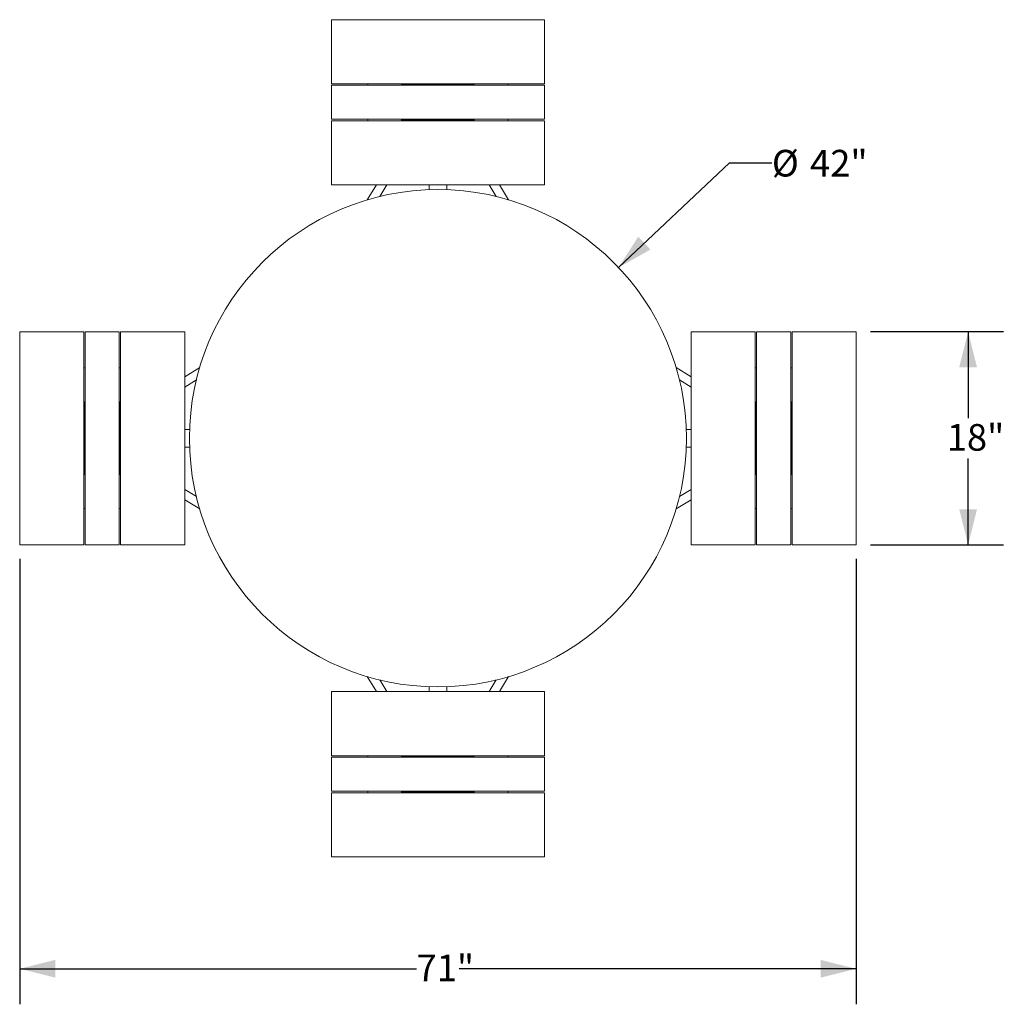
# Model space of a CAD drawing. Units: inches. Extents: x 0.1 to 8.5, y 0.3 to 10.8.
# Drawn here: x 0.8 to 4.2, y 4.5 to 8 of the extents above; entities that cross this region are included whole.
import ezdxf

# ---------------------------------------------------------------- set-up
doc = ezdxf.new("R2010")
doc.units = ezdxf.units.IN
doc.header["$MEASUREMENT"] = 0
doc.layers.add('FORMAT', color=7, linetype='Continuous')
doc.styles.add('SLDTEXTSTYLE0', font='TXT', dxfattribs={"width": 0.605})
doc.dimstyles.new('SLDDIMSTYLE0', dxfattribs={"dimtxt": 0.091003, "dimasz": 0.125, "dimexe": 0, "dimexo": 0.0625, "dimgap": 0.022751, "dimtad": 0, "dimtih": 1, "dimtoh": 1, "dimdec": 3, "dimlfac": 24, "dimrnd": 1e-09, "dimzin": 12, "dimdsep": 46, "dimlunit": 5, "dimtxsty": 'SLDTEXTSTYLE0', "dimsah": 1, "dimcen": 0.09, "dimadec": 0, "dimazin": 3, "dimtfac": 1, "dimtdec": 3, "dimtofl": 0, "dimtmove": 0, "dimatfit": 3, "dimfxl": 0, "dimfrac": 2, "dimtolj": 1, "dimtzin": 12, "dimarcsym": 0})
doc.dimstyles.new('SLDDIMSTYLE2', dxfattribs={"dimtxt": 0.091003, "dimasz": 0.125, "dimexe": 0, "dimexo": 0.0625, "dimgap": 0.022751, "dimtad": 0, "dimtih": 1, "dimtoh": 1, "dimdec": 3, "dimlfac": 24, "dimrnd": 1e-09, "dimzin": 12, "dimdsep": 46, "dimlunit": 5, "dimtxsty": 'SLDTEXTSTYLE0', "dimsah": 1, "dimcen": 0, "dimadec": 0, "dimazin": 3, "dimtfac": 1, "dimtdec": 3, "dimtofl": 0, "dimtmove": 0, "dimatfit": 3, "dimfxl": 0, "dimfrac": 2, "dimtolj": 1, "dimtzin": 12, "dimarcsym": 0})

# ---------------------------------------------------------------- blocks, each defined once
blk = doc.blocks.new('_D_2')
at = {"layer": 'FORMAT'}
for p, q in [((2.8898, 7.1011), (3.2802, 7.4699)), ((3.2802, 7.4699), (3.4296, 7.4699))]:
    blk.add_line(p, q, dxfattribs=at)
blk.add_solid([(2.8898, 7.1011), (3.0022, 7.1642), (2.9592, 7.2097)], dxfattribs=at)
at = {"layer": 'FORMAT', "char_height": 0.09375, "attachment_point": 1, "style": 'SLDTEXTSTYLE0'}
for s, insert in [('%%c', (3.4296, 7.515)), ('42"', (3.5642, 7.515))]:
    blk.add_mtext(s, dxfattribs=dict(at, insert=insert))
blk = doc.blocks.new('_D_3')
at = {"layer": 'FORMAT'}
for p, q in [((3.7765, 6.8753), (4.2458, 6.8753)), ((4.1208, 6.8753), (4.1208, 6.5711)), ((4.1208, 6.1253), (4.1208, 6.4294)), ((3.7765, 6.1253), (4.2458, 6.1253))]:
    blk.add_line(p, q, dxfattribs=at)
for points in [[(4.1208, 6.8753), (4.0895, 6.7503), (4.152, 6.7503)], [(4.1208, 6.1253), (4.152, 6.2503), (4.0895, 6.2503)]]:
    blk.add_solid(points, dxfattribs=at)
at = {"layer": 'FORMAT', "insert": (4.0456, 6.5503), "char_height": 0.09375, "attachment_point": 1, "style": 'SLDTEXTSTYLE0'}
blk.add_mtext('18"', dxfattribs=at)
blk = doc.blocks.new('_D_4')
at = {"layer": 'FORMAT'}
for p, q in [((0.7809, 6.0753), (0.7809, 4.5082)), ((3.7266, 6.0753), (3.7266, 4.5082)), ((0.7809, 4.6332), (2.1785, 4.6332)), ((3.7266, 4.6332), (2.3289, 4.6332))]:
    blk.add_line(p, q, dxfattribs=at)
for points in [[(0.7809, 4.6332), (0.9059, 4.602), (0.9059, 4.6645)], [(3.7266, 4.6332), (3.6016, 4.6645), (3.6016, 4.602)]]:
    blk.add_solid(points, dxfattribs=at)
at = {"layer": 'FORMAT', "insert": (2.1785, 4.6832), "char_height": 0.09375, "attachment_point": 1, "style": 'SLDTEXTSTYLE0'}
blk.add_mtext('71"', dxfattribs=at)

msp = doc.modelspace()

# ---------------------------------------------------------------- linework, layer by layer
at = {"color": 7, "linetype": 'Continuous', "lineweight": 18}
for p, q in [((2.628719, 7.973118), (1.878719, 7.973118)), ((1.878719, 7.973118), (1.878719, 7.97309)), ((1.878719, 7.97309), (1.878719, 7.970368)), ((1.878719, 7.970368), (1.878719, 7.964643)), ((1.878719, 7.964643), (1.878719, 7.752271)), ((2.628719, 7.973118), (2.628719, 7.97309)), ((2.628719, 7.97309), (2.628719, 7.970368)), ((2.628719, 7.970368), (2.628719, 7.964643)), ((2.628719, 7.964643), (2.628719, 7.752271)), ((1.878719, 7.752271), (1.878719, 7.747608)), ((1.878719, 7.747608), (2.628719, 7.747608)), ((2.628719, 7.742469), (1.878719, 7.742469)), ((1.878719, 7.742469), (1.878719, 7.737261)), ((1.878719, 7.737261), (1.878719, 7.627886)), ((2.006534, 7.747608), (2.006417, 7.742469)), ((2.006559, 7.747608), (2.006442, 7.742469)), ((2.125996, 7.742469), (2.125879, 7.747608)), ((2.12602, 7.742469), (2.125904, 7.747608)), ((2.128719, 7.745073), (2.125961, 7.745073)), ((2.378719, 7.745073), (2.128719, 7.745073)), ((2.381476, 7.745073), (2.378719, 7.745073)), ((2.381534, 7.747608), (2.381417, 7.742469)), ((2.381559, 7.747608), (2.381442, 7.742469)), ((2.500996, 7.742469), (2.500879, 7.747608)), ((2.50102, 7.742469), (2.500904, 7.747608)), ((2.628719, 7.752271), (2.628719, 7.747608)), ((2.628719, 7.742469), (2.628719, 7.737261)), ((2.628719, 7.737261), (2.628719, 7.627886)), ((1.878719, 7.627886), (1.878719, 7.622677)), ((2.628719, 7.622677), (1.878719, 7.622677)), ((2.628719, 7.617539), (1.878719, 7.617539)), ((1.878719, 7.617539), (1.878719, 7.612875)), ((1.878719, 7.612875), (1.878719, 7.400503)), ((2.006417, 7.622677), (2.006534, 7.617539)), ((2.006442, 7.622677), (2.006559, 7.617539)), ((2.125879, 7.617539), (2.125996, 7.622677)), ((2.125904, 7.617539), (2.12602, 7.622677)), ((2.128719, 7.620073), (2.125961, 7.620073)), ((2.378719, 7.620073), (2.128719, 7.620073)), ((2.165856, 7.620073), (2.165396, 7.617539)), ((2.176516, 7.620073), (2.175991, 7.619214)), ((2.206902, 7.617539), (2.206134, 7.620073)), ((2.331446, 7.619214), (2.330921, 7.620073)), ((2.331134, 7.620073), (2.331902, 7.617539)), ((2.341582, 7.620073), (2.342041, 7.617539)), ((2.381476, 7.620073), (2.378719, 7.620073)), ((2.381417, 7.622677), (2.381534, 7.617539)), ((2.381442, 7.622677), (2.381559, 7.617539)), ((2.500879, 7.617539), (2.500996, 7.622677)), ((2.500904, 7.617539), (2.50102, 7.622677)), ((2.628719, 7.627886), (2.628719, 7.622677)), ((2.628719, 7.617539), (2.628719, 7.612875)), ((2.628719, 7.612875), (2.628719, 7.400503)), ((1.878719, 7.400503), (1.878719, 7.394779)), ((1.878719, 7.394779), (1.878719, 7.392057)), ((1.878719, 7.392057), (1.878719, 7.392028)), ((1.878719, 7.392028), (2.628719, 7.392028)), ((2.037202, 7.392028), (2.004904, 7.33916)), ((2.048713, 7.350927), (2.073822, 7.392028)), ((2.222469, 7.374723), (2.222469, 7.392028)), ((2.284969, 7.374723), (2.284969, 7.392028)), ((2.433615, 7.392028), (2.458724, 7.350927)), ((2.502533, 7.33916), (2.470235, 7.392028)), ((2.628719, 7.400503), (2.628719, 7.394779)), ((2.628719, 7.394779), (2.628719, 7.392057)), ((2.628719, 7.392057), (2.628719, 7.392028)), ((0.780882, 6.875282), (0.780882, 6.125282)), ((0.780882, 6.875282), (0.780911, 6.875282)), ((0.780911, 6.875282), (0.783633, 6.875282)), ((0.783633, 6.875282), (0.789357, 6.875282)), ((0.789357, 6.875282), (1.001729, 6.875282)), ((1.001729, 6.875282), (1.006393, 6.875282)), ((1.006393, 6.125282), (1.006393, 6.875282)), ((1.011531, 6.875282), (1.011531, 6.125282)), ((1.011531, 6.875282), (1.01674, 6.875282)), ((1.01674, 6.875282), (1.126115, 6.875282)), ((1.126115, 6.875282), (1.131323, 6.875282)), ((1.131323, 6.875282), (1.131323, 6.125282)), ((1.136461, 6.875282), (1.136461, 6.125282)), ((1.136461, 6.875282), (1.141125, 6.875282)), ((1.141125, 6.875282), (1.353497, 6.875282)), ((1.353497, 6.875282), (1.359221, 6.875282)), ((1.359221, 6.875282), (1.361943, 6.875282)), ((1.361943, 6.875282), (1.361972, 6.875282)), ((1.361972, 6.125282), (1.361972, 6.875282)), ((3.145465, 6.875282), (3.145465, 6.125282)), ((3.145494, 6.875282), (3.145465, 6.875282)), ((3.148216, 6.875282), (3.145494, 6.875282)), ((3.15394, 6.875282), (3.148216, 6.875282)), ((3.366312, 6.875282), (3.15394, 6.875282)), ((3.370976, 6.875282), (3.366312, 6.875282)), ((3.370976, 6.125282), (3.370976, 6.875282)), ((3.376115, 6.125282), (3.376115, 6.875282)), ((3.381323, 6.875282), (3.376115, 6.875282)), ((3.490698, 6.875282), (3.381323, 6.875282)), ((3.495906, 6.875282), (3.490698, 6.875282)), ((3.495906, 6.125282), (3.495906, 6.875282)), ((3.501045, 6.875282), (3.501045, 6.125282)), ((3.505709, 6.875282), (3.501045, 6.875282)), ((3.71808, 6.875282), (3.505709, 6.875282)), ((3.723805, 6.875282), (3.71808, 6.875282)), ((3.726527, 6.875282), (3.723805, 6.875282)), ((3.726555, 6.875282), (3.726527, 6.875282)), ((3.726555, 6.125282), (3.726555, 6.875282)), ((1.011531, 6.747583), (1.006393, 6.747466)), ((1.011531, 6.747559), (1.006393, 6.747441)), ((1.136461, 6.747466), (1.131323, 6.747583)), ((1.136461, 6.747441), (1.131323, 6.747559)), ((1.414841, 6.749096), (1.361972, 6.716798)), ((3.145465, 6.716798), (3.092597, 6.749096)), ((3.376115, 6.747583), (3.370976, 6.747466)), ((3.376115, 6.747559), (3.370976, 6.747441)), ((3.501045, 6.747466), (3.495906, 6.747583)), ((3.501045, 6.747441), (3.495906, 6.747559)), ((1.361972, 6.680178), (1.403073, 6.705287)), ((3.104364, 6.705287), (3.145465, 6.680178)), ((1.006393, 6.628122), (1.011531, 6.628005)), ((1.006393, 6.628097), (1.011531, 6.62798)), ((1.008927, 6.628039), (1.008927, 6.625282)), ((1.008927, 6.625282), (1.008927, 6.375282)), ((1.131323, 6.628005), (1.136461, 6.628122)), ((1.131323, 6.62798), (1.136461, 6.628097)), ((1.133927, 6.628039), (1.133927, 6.625282)), ((1.133927, 6.625282), (1.133927, 6.375282)), ((3.370976, 6.628122), (3.376115, 6.628005)), ((3.370976, 6.628097), (3.376115, 6.62798)), ((3.37351, 6.625282), (3.37351, 6.628039)), ((3.37351, 6.375282), (3.37351, 6.625282)), ((3.495906, 6.628005), (3.501045, 6.628122)), ((3.495906, 6.62798), (3.501045, 6.628097)), ((3.49851, 6.625282), (3.49851, 6.628039)), ((3.49851, 6.375282), (3.49851, 6.625282)), ((1.133927, 6.588145), (1.136461, 6.588604)), ((3.37351, 6.588145), (3.370976, 6.588604)), ((1.133927, 6.577697), (1.136461, 6.578465)), ((1.134787, 6.578009), (1.133927, 6.577484)), ((3.37351, 6.577484), (3.372651, 6.578009)), ((1.379277, 6.531532), (1.361972, 6.531532)), ((3.128161, 6.531532), (3.145465, 6.531532)), ((3.370976, 6.547098), (3.37351, 6.547866)), ((1.136461, 6.453465), (1.133927, 6.452697)), ((1.379277, 6.469032), (1.361972, 6.469032)), ((3.128161, 6.469032), (3.145465, 6.469032)), ((1.133927, 6.423079), (1.134787, 6.422554)), ((3.37351, 6.422866), (3.370976, 6.422098)), ((3.372651, 6.422554), (3.37351, 6.423079)), ((1.133927, 6.412418), (1.136461, 6.411959)), ((3.37351, 6.412418), (3.370976, 6.411959)), ((1.011531, 6.372583), (1.006393, 6.372466)), ((1.011531, 6.372559), (1.006393, 6.372441)), ((1.008927, 6.375282), (1.008927, 6.372524)), ((1.136461, 6.372466), (1.131323, 6.372583)), ((1.136461, 6.372441), (1.131323, 6.372559)), ((1.133927, 6.375282), (1.133927, 6.372524)), ((3.376115, 6.372583), (3.370976, 6.372466)), ((3.376115, 6.372559), (3.370976, 6.372441)), ((3.37351, 6.372524), (3.37351, 6.375282)), ((3.501045, 6.372466), (3.495906, 6.372583)), ((3.501045, 6.372441), (3.495906, 6.372559)), ((3.49851, 6.372524), (3.49851, 6.375282)), ((1.403073, 6.295276), (1.361972, 6.320385)), ((3.145465, 6.320385), (3.104364, 6.295276)), ((1.361972, 6.283765), (1.414841, 6.251467)), ((3.092597, 6.251467), (3.145465, 6.283765)), ((1.006393, 6.253122), (1.011531, 6.253005)), ((1.006393, 6.253097), (1.011531, 6.25298)), ((1.131323, 6.253005), (1.136461, 6.253122)), ((1.131323, 6.25298), (1.136461, 6.253097)), ((3.370976, 6.253122), (3.376115, 6.253005)), ((3.370976, 6.253097), (3.376115, 6.25298)), ((3.495906, 6.253005), (3.501045, 6.253122)), ((3.495906, 6.25298), (3.501045, 6.253097)), ((0.780882, 6.125282), (0.780911, 6.125282)), ((0.780911, 6.125282), (0.783633, 6.125282)), ((0.783633, 6.125282), (0.789357, 6.125282)), ((0.789357, 6.125282), (1.001729, 6.125282)), ((1.001729, 6.125282), (1.006393, 6.125282)), ((1.011531, 6.125282), (1.01674, 6.125282)), ((1.01674, 6.125282), (1.126115, 6.125282)), ((1.126115, 6.125282), (1.131323, 6.125282)), ((1.136461, 6.125282), (1.141125, 6.125282)), ((1.141125, 6.125282), (1.353497, 6.125282)), ((1.353497, 6.125282), (1.359221, 6.125282)), ((1.359221, 6.125282), (1.361943, 6.125282)), ((1.361943, 6.125282), (1.361972, 6.125282)), ((3.145494, 6.125282), (3.145465, 6.125282)), ((3.148216, 6.125282), (3.145494, 6.125282)), ((3.15394, 6.125282), (3.148216, 6.125282)), ((3.366312, 6.125282), (3.15394, 6.125282)), ((3.370976, 6.125282), (3.366312, 6.125282)), ((3.381323, 6.125282), (3.376115, 6.125282)), ((3.490698, 6.125282), (3.381323, 6.125282)), ((3.495906, 6.125282), (3.490698, 6.125282)), ((3.505709, 6.125282), (3.501045, 6.125282)), ((3.71808, 6.125282), (3.505709, 6.125282)), ((3.723805, 6.125282), (3.71808, 6.125282)), ((3.726527, 6.125282), (3.723805, 6.125282)), ((3.726555, 6.125282), (3.726527, 6.125282)), ((2.004904, 5.661403), (2.037202, 5.608535)), ((2.470235, 5.608535), (2.502533, 5.661403)), ((2.073822, 5.608535), (2.048713, 5.649636)), ((2.222469, 5.62584), (2.222469, 5.608535)), ((2.284969, 5.62584), (2.284969, 5.608535)), ((2.458724, 5.649636), (2.433615, 5.608535)), ((2.628719, 5.608535), (1.878719, 5.608535)), ((1.878719, 5.608506), (1.878719, 5.608535)), ((1.878719, 5.605784), (1.878719, 5.608506)), ((1.878719, 5.60006), (1.878719, 5.605784)), ((1.878719, 5.387688), (1.878719, 5.60006)), ((2.628719, 5.608506), (2.628719, 5.608535)), ((2.628719, 5.605784), (2.628719, 5.608506)), ((2.628719, 5.60006), (2.628719, 5.605784)), ((2.628719, 5.387688), (2.628719, 5.60006)), ((1.878719, 5.383024), (1.878719, 5.387688)), ((1.878719, 5.383024), (2.628719, 5.383024)), ((1.878719, 5.377886), (2.628719, 5.377886)), ((1.878719, 5.372677), (1.878719, 5.377886)), ((2.006534, 5.383024), (2.006417, 5.377886)), ((2.006559, 5.383024), (2.006442, 5.377886)), ((2.125996, 5.377886), (2.125879, 5.383024)), ((2.12602, 5.377886), (2.125904, 5.383024)), ((2.125961, 5.38049), (2.128719, 5.38049)), ((2.128719, 5.38049), (2.378719, 5.38049)), ((2.165856, 5.38049), (2.165396, 5.383024)), ((2.176304, 5.38049), (2.175535, 5.383024)), ((2.175991, 5.381349), (2.176516, 5.38049)), ((2.300535, 5.383024), (2.301304, 5.38049)), ((2.330921, 5.38049), (2.331446, 5.381349)), ((2.341582, 5.38049), (2.342041, 5.383024)), ((2.378719, 5.38049), (2.381476, 5.38049)), ((2.381534, 5.383024), (2.381417, 5.377886)), ((2.381559, 5.383024), (2.381442, 5.377886)), ((2.500996, 5.377886), (2.500879, 5.383024)), ((2.50102, 5.377886), (2.500904, 5.383024)), ((2.628719, 5.383024), (2.628719, 5.387688)), ((2.628719, 5.372677), (2.628719, 5.377886)), ((1.878719, 5.263302), (1.878719, 5.372677)), ((2.628719, 5.263302), (2.628719, 5.372677)), ((1.878719, 5.258094), (1.878719, 5.263302)), ((1.878719, 5.258094), (2.628719, 5.258094)), ((2.628719, 5.252956), (1.878719, 5.252956)), ((1.878719, 5.248292), (1.878719, 5.252956)), ((1.878719, 5.03592), (1.878719, 5.248292)), ((2.006417, 5.258094), (2.006534, 5.252956)), ((2.006442, 5.258094), (2.006559, 5.252956)), ((2.125879, 5.252956), (2.125996, 5.258094)), ((2.125904, 5.252956), (2.12602, 5.258094)), ((2.125961, 5.25549), (2.128719, 5.25549)), ((2.128719, 5.25549), (2.378719, 5.25549)), ((2.378719, 5.25549), (2.381476, 5.25549)), ((2.381417, 5.258094), (2.381534, 5.252956)), ((2.381442, 5.258094), (2.381559, 5.252956)), ((2.500879, 5.252956), (2.500996, 5.258094)), ((2.500904, 5.252956), (2.50102, 5.258094)), ((2.628719, 5.258094), (2.628719, 5.263302)), ((2.628719, 5.248292), (2.628719, 5.252956)), ((2.628719, 5.03592), (2.628719, 5.248292)), ((1.878719, 5.030196), (1.878719, 5.03592)), ((1.878719, 5.027473), (1.878719, 5.030196)), ((2.628719, 5.030196), (2.628719, 5.03592)), ((2.628719, 5.027473), (2.628719, 5.030196)), ((1.878719, 5.027445), (1.878719, 5.027473)), ((1.878719, 5.027445), (2.628719, 5.027445)), ((2.628719, 5.027445), (2.628719, 5.027473))]:
    msp.add_line(p, q, dxfattribs=at)
at = {"color": 7, "linetype": 'Continuous', "lineweight": 18, "flags": 128}
for points in [[(2.176304, 7.620073), (2.175827, 7.618687), (2.175535, 7.617539)], [(2.175962, 7.617539), (2.176204, 7.618492), (2.176753, 7.620073)], [(2.205685, 7.620073), (2.206105, 7.618914), (2.206476, 7.617539)], [(2.300535, 7.617539), (2.300827, 7.618687), (2.301304, 7.620073)], [(2.301753, 7.620073), (2.301332, 7.618914), (2.300962, 7.617539)], [(2.331476, 7.617539), (2.331234, 7.618492), (2.330685, 7.620073)], [(1.136461, 6.578039), (1.135509, 6.577796), (1.133927, 6.577248)], [(3.37351, 6.577697), (3.372124, 6.578173), (3.370976, 6.578465)], [(3.370976, 6.578039), (3.371929, 6.577796), (3.37351, 6.577248)], [(1.133927, 6.548316), (1.135086, 6.547895), (1.136461, 6.547525)], [(1.136461, 6.547098), (1.135313, 6.54739), (1.133927, 6.547866)], [(3.37351, 6.548316), (3.372351, 6.547895), (3.370976, 6.547525)], [(1.133927, 6.452248), (1.135086, 6.452668), (1.136461, 6.453039)], [(3.370976, 6.453465), (3.372124, 6.453173), (3.37351, 6.452697)], [(3.37351, 6.452248), (3.372351, 6.452668), (3.370976, 6.453039)], [(1.136461, 6.422525), (1.135509, 6.422767), (1.133927, 6.423316)], [(1.133927, 6.422866), (1.135313, 6.42239), (1.136461, 6.422098)], [(3.370976, 6.422525), (3.371929, 6.422767), (3.37351, 6.423316)], [(2.175962, 5.383024), (2.176204, 5.382071), (2.176753, 5.38049)], [(2.205685, 5.38049), (2.206105, 5.381649), (2.206476, 5.383024)], [(2.206902, 5.383024), (2.206611, 5.381876), (2.206134, 5.38049)], [(2.301753, 5.38049), (2.301332, 5.381649), (2.300962, 5.383024)], [(2.331476, 5.383024), (2.331234, 5.382071), (2.330685, 5.38049)], [(2.331134, 5.38049), (2.331611, 5.381876), (2.331902, 5.383024)]]:
    msp.add_lwpolyline(points, dxfattribs=at)
at = {"color": 7, "linetype": 'Continuous', "lineweight": 18}
msp.add_circle((2.253719, 6.500282), 0.875, dxfattribs=at)

# ---------------------------------------------------------------- dimensions: what is measured, and where the dimension line sits
at = {"layer": 'FORMAT'}
dim = msp.add_diameter_dim_2p(p1=(1.617608, 5.899458), p2=(2.889829, 7.101105), dimstyle='SLDDIMSTYLE2', dxfattribs=at)
dim.commit()
dim.dimension.update_dxf_attribs({"geometry": '_D_2', "text_midpoint": (3.572087, 7.469864), "dimtype": 163})
dim = msp.add_linear_dim(base=(4.120772, 6.875282), p1=(3.726527, 6.125282), p2=(3.726527, 6.875282), angle=90, dimstyle='SLDDIMSTYLE0', dxfattribs=at)
dim.commit()
dim.dimension.update_dxf_attribs({"geometry": '_D_3', "text_midpoint": (4.120772, 6.500282), "dimtype": 160})
dim = msp.add_linear_dim(base=(0.780882, 4.633228), p1=(3.726555, 6.125282), p2=(0.780882, 6.125282), dimstyle='SLDDIMSTYLE0', dxfattribs=at)
dim.commit()
dim.dimension.update_dxf_attribs({"geometry": '_D_4', "text_midpoint": (2.253719, 4.633228), "dimtype": 160})

doc.saveas('drawing.dxf')
